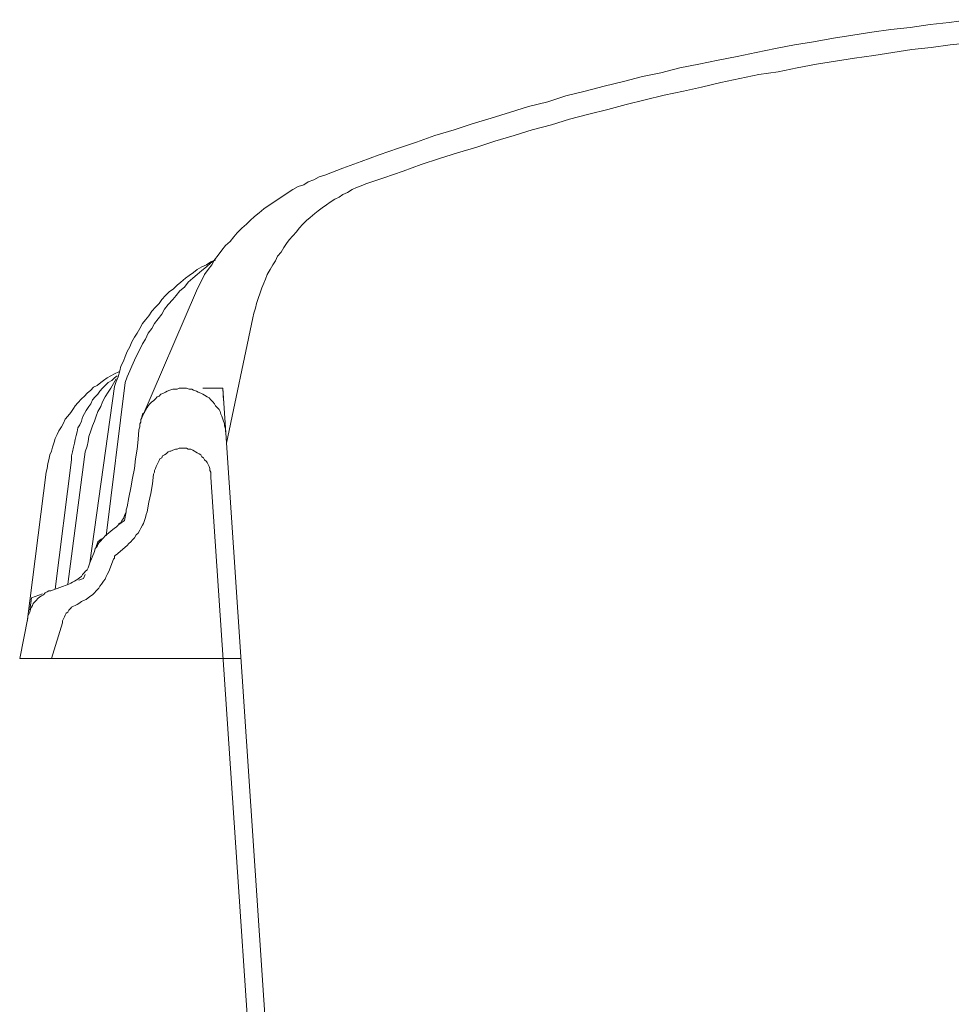
# Model space of a CAD drawing. Units: inches. Extents: x 149.1 to 237.5, y -281.8 to -217.
# Drawn here: x 208.8 to 215.6, y -263.9 to -256.8 of the extents above; entities that cross this region are included whole.
import ezdxf

# ---------------------------------------------------------------- set-up
doc = ezdxf.new("R2010")
doc.units = ezdxf.units.IN
doc.header["$MEASUREMENT"] = 0
doc.layers.add('图层 1', color=7, linetype='Continuous')

msp = doc.modelspace()

# ---------------------------------------------------------------- linework, layer by layer
at = {"layer": '图层 1', "lineweight": 9}
for points in [[(215.7212, -256.8109), (215.5824, -256.8315), (215.4439, -256.846), (215.2985, -256.8667), (215.16, -256.8808), (215.0215, -256.9018), (214.883, -256.9225), (214.7445, -256.9438), (214.5991, -256.9717), (214.4613, -256.9928), (214.3221, -257.0207), (214.1837, -257.0486), (214.0452, -257.0765), (213.9067, -257.1044), (213.7678, -257.1326), (213.6293, -257.1605), (213.4912, -257.1953), (213.3589, -257.2232), (213.2204, -257.2584), (213.0819, -257.2932), (212.9434, -257.3283), (212.8046, -257.3634), (212.6726, -257.4051), (212.5341, -257.4399), (212.4022, -257.482), (212.2637, -257.524), (212.1252, -257.566), (211.9933, -257.608), (211.8544, -257.6501), (211.7225, -257.699), (211.5905, -257.7407), (211.452, -257.7899), (211.3201, -257.8389), (211.1881, -257.8874), (211.0562, -257.9367)], [(215.7343, -256.979), (215.5893, -256.9928), (215.4504, -257.0134), (215.3119, -257.0275), (215.1734, -257.0486), (215.0349, -257.0699), (214.8961, -257.0906), (214.758, -257.1116), (214.6191, -257.1326), (214.4806, -257.1605), (214.3421, -257.1884), (214.2033, -257.2091), (214.0648, -257.2374), (213.9263, -257.2656), (213.7878, -257.3001), (213.6559, -257.3283), (213.517, -257.3566), (213.3789, -257.391), (213.24, -257.4261), (213.1081, -257.4613), (212.9696, -257.4961), (212.8311, -257.5309), (212.6992, -257.5729), (212.5607, -257.608), (212.4287, -257.6501), (212.2899, -257.6918), (212.1579, -257.7341), (212.0194, -257.7758), (211.8875, -257.8175), (211.7556, -257.8595), (211.6239, -257.9085), (211.4851, -257.9574), (211.3532, -257.9994)], [(211.0562, -257.9367), (211.0169, -257.9505), (210.977, -257.9715), (210.9373, -257.9856), (210.9046, -258.0063), (210.865, -258.0201), (210.8254, -258.0414), (210.7923, -258.0625), (210.7527, -258.0904), (210.72, -258.111), (210.6869, -258.1324), (210.6473, -258.1603), (210.6142, -258.1813), (210.5811, -258.2092), (210.5484, -258.2371), (210.5153, -258.265), (210.4888, -258.2929), (210.4557, -258.3212), (210.423, -258.356), (210.3965, -258.3839), (210.3703, -258.419), (210.3372, -258.4469), (210.3107, -258.4817), (210.2845, -258.5169), (210.258, -258.5517), (210.2383, -258.5868), (210.2118, -258.6216), (210.1853, -258.6567), (210.1656, -258.6984), (210.1457, -258.7336), (210.126, -258.7752)], [(211.3532, -257.9994), (211.3201, -258.0135), (211.287, -258.0277), (211.2543, -258.0414), (211.2212, -258.0625), (211.1881, -258.0766), (211.162, -258.0973), (211.1289, -258.111), (211.0958, -258.1324), (211.0696, -258.1534), (211.0369, -258.1744), (211.01, -258.1951), (210.9838, -258.2161), (210.9508, -258.244), (210.9242, -258.265), (210.8981, -258.2929), (210.8715, -258.3212), (210.8519, -258.3491), (210.8254, -258.377), (210.7988, -258.4049), (210.7792, -258.4328), (210.7592, -258.4611), (210.7396, -258.4958), (210.7131, -258.5238), (210.7, -258.5589), (210.6803, -258.5868), (210.6604, -258.6216), (210.6404, -258.6567), (210.6273, -258.6919), (210.6142, -258.7194), (210.6011, -258.7546), (210.588, -258.7894), (210.5746, -258.8317), (210.5615, -258.8662), (210.5549, -258.9013), (210.5415, -258.9365), (210.5353, -258.9713)], [(210.2645, -258.5517), (210.2314, -258.5658), (210.1987, -258.5868), (210.1656, -258.6009), (210.1326, -258.6216), (210.106, -258.6426), (210.0733, -258.6636), (210.0468, -258.6843), (210.0137, -258.7125), (209.9875, -258.7336), (209.961, -258.7615), (209.9279, -258.7825), (209.9017, -258.8104), (209.8752, -258.8386), (209.8556, -258.8662), (209.8291, -258.8944), (209.8029, -258.922), (209.7829, -258.9571), (209.7564, -258.9854), (209.7367, -259.013), (209.7171, -259.0481), (209.6971, -259.0832), (209.6771, -259.1111), (209.6575, -259.1459), (209.6444, -259.1811), (209.6244, -259.2159), (209.6113, -259.251), (209.5982, -259.2858), (209.5782, -259.3209), (209.5717, -259.3561), (209.5586, -259.3978), (209.5452, -259.4326), (209.5321, -259.4677)], [(210.2645, -258.5517), (210.2314, -258.5727), (210.1987, -258.6009), (210.1656, -258.6285), (210.1326, -258.6567), (210.0995, -258.6843), (210.0668, -258.7125), (210.0402, -258.7477), (210.0075, -258.7752), (209.9806, -258.8104), (209.9545, -258.8386), (209.9214, -258.8734), (209.8949, -258.9082), (209.8752, -258.9434), (209.849, -258.9785), (209.8225, -259.013), (209.8029, -259.0481), (209.7763, -259.0832), (209.7564, -259.1253), (209.7367, -259.1601), (209.7171, -259.2017), (209.6971, -259.2369), (209.6771, -259.2789), (209.6575, -259.3209), (209.6444, -259.3561), (209.6244, -259.3978), (209.6113, -259.4395)], [(209.7236, -259.7123), (210.126, -258.7752)], [(210.3437, -259.8804), (210.5353, -258.9713)], [(209.5652, -259.363), (209.5321, -259.3768), (209.5059, -259.3905), (209.4794, -259.4047), (209.4532, -259.4257), (209.4332, -259.4395), (209.4067, -259.4608), (209.3805, -259.4746), (209.3605, -259.4953), (209.3343, -259.5166), (209.3144, -259.5376), (209.2944, -259.5587), (209.2682, -259.5862), (209.2486, -259.6076), (209.2355, -259.6286), (209.2155, -259.6565), (209.1955, -259.6844), (209.1759, -259.7054), (209.1624, -259.7337), (209.1493, -259.7612), (209.1297, -259.7895), (209.1166, -259.817), (209.1035, -259.8453), (209.0966, -259.8729), (209.0835, -259.908), (209.077, -259.9362), (209.0636, -259.9638), (209.057, -259.9989), (209.0505, -260.0272), (209.0439, -260.062), (209.0374, -260.0899)], [(209.5521, -259.3905), (209.5321, -259.4047), (209.5124, -259.4257), (209.4859, -259.4395), (209.4663, -259.4608), (209.4463, -259.4815), (209.4267, -259.5029), (209.4132, -259.5235), (209.3936, -259.5445), (209.374, -259.5656), (209.3605, -259.5935), (209.3474, -259.6145), (209.3274, -259.6427), (209.3144, -259.6634), (209.3013, -259.6913), (209.2944, -259.7192), (209.2813, -259.7475), (209.2682, -259.7681), (209.2616, -259.7964), (209.2551, -259.8243), (209.2486, -259.8522), (209.242, -259.8804), (209.2355, -259.908), (209.2286, -259.9431), (209.222, -259.971), (209.222, -259.9989)], [(209.5452, -259.4119), (209.5255, -259.4467), (209.5059, -259.4815), (209.4859, -259.5097), (209.4663, -259.5445), (209.4463, -259.5793), (209.4332, -259.6145), (209.4132, -259.6496), (209.4001, -259.6844), (209.387, -259.7192), (209.374, -259.7543), (209.3605, -259.7895), (209.3474, -259.8312), (209.3409, -259.866), (209.3343, -259.9011), (209.3212, -259.9431), (209.3144, -259.9779)], [(209.354, -260.7472), (209.5321, -259.4677)], [(209.4728, -260.5512), (209.6113, -259.4395)], [(210.3372, -259.7964), (210.3372, -259.7754), (210.3307, -259.7543), (210.3307, -259.7402), (210.3238, -259.7192), (210.3172, -259.7054), (210.3107, -259.6844), (210.3041, -259.6703), (210.2976, -259.6496), (210.2907, -259.6355), (210.2776, -259.6214), (210.2645, -259.6076), (210.258, -259.5935), (210.2445, -259.5793), (210.2314, -259.5656), (210.2183, -259.5518), (210.2053, -259.5445), (210.1853, -259.5304), (210.1722, -259.5235), (210.1587, -259.5166), (210.1391, -259.5097), (210.126, -259.5029), (210.106, -259.4953), (210.0929, -259.4887), (210.0733, -259.4887), (210.0537, -259.4815), (210.0402, -259.4815), (210.0206, -259.4815), (210.0006, -259.4815), (209.9875, -259.4887), (209.9675, -259.4887), (209.9545, -259.4887), (209.9348, -259.4953), (209.9148, -259.5029), (209.9017, -259.5097), (209.8887, -259.5166), (209.8687, -259.5235), (209.8556, -259.5376), (209.8421, -259.5445), (209.8291, -259.5587), (209.816, -259.5724), (209.8029, -259.5793), (209.7894, -259.5935), (209.7763, -259.6076), (209.7698, -259.6214), (209.7564, -259.6427), (209.7498, -259.6565), (209.7367, -259.6703), (209.7302, -259.6913), (209.7236, -259.7054), (209.7236, -259.7261), (209.7171, -259.7402), (209.7171, -259.7612), (209.7102, -259.7822)], [(210.3172, -259.4815), (210.1722, -259.4815)], [(210.8188, -266.9415), (210.3172, -259.4815)], [(210.3238, -259.5724), (210.3172, -259.4815)], [(209.6244, -260.3414), (209.6378, -260.2718), (209.6509, -260.2019), (209.664, -260.1319), (209.6771, -260.062), (209.6844, -259.9921), (209.6971, -259.9221), (209.7037, -259.8522), (209.7102, -259.7822)], [(210.2314, -260.125), (210.2314, -260.1109), (210.2314, -260.0899), (210.2249, -260.0761), (210.2249, -260.062), (210.2183, -260.0479), (210.2118, -260.0341), (210.2053, -260.0203), (210.1987, -260.0127), (210.1853, -259.9989), (210.1787, -259.9852), (210.1656, -259.9779), (210.1587, -259.9638), (210.1457, -259.9569), (210.1326, -259.95), (210.1195, -259.9431), (210.1126, -259.9362), (210.0995, -259.9294), (210.0864, -259.9221), (210.0668, -259.9221), (210.0537, -259.9152), (210.0402, -259.9152), (210.0268, -259.9152), (210.0137, -259.9152), (210.0006, -259.9152), (209.9875, -259.9221), (209.9741, -259.9221), (209.9545, -259.9294), (209.941, -259.9362), (209.9348, -259.9362), (209.9214, -259.9431), (209.9083, -259.9569), (209.8949, -259.9638), (209.8818, -259.971), (209.8752, -259.9852), (209.8621, -259.9921), (209.8556, -260.0058), (209.849, -260.0203), (209.8421, -260.0341), (209.8356, -260.0479), (209.8291, -260.062), (209.8225, -260.0761), (209.8225, -260.0899), (209.816, -260.1037)], [(209.1035, -260.936), (209.222, -259.9989)], [(209.1955, -260.9009), (209.3144, -259.9779)], [(208.8989, -261.1737), (209.0374, -260.0899)], [(209.7698, -260.3765), (209.7829, -260.3069), (209.796, -260.2435), (209.8091, -260.174), (209.816, -260.1037)], [(210.6934, -266.9556), (210.2314, -260.125)], [(209.5321, -260.4954), (209.5452, -260.4881), (209.5586, -260.4744), (209.5652, -260.4606), (209.5782, -260.4537), (209.5851, -260.4396), (209.5982, -260.4254), (209.6048, -260.4044), (209.6113, -260.3903), (209.6179, -260.3765), (209.6179, -260.3627), (209.6244, -260.3414)], [(209.6048, -260.4396), (209.6179, -260.3765)], [(209.6244, -260.6211), (209.6378, -260.6073), (209.6509, -260.5932), (209.664, -260.5791), (209.6771, -260.5653), (209.6906, -260.5446), (209.7037, -260.5302), (209.7171, -260.5095), (209.7236, -260.4954), (209.7367, -260.4744), (209.7433, -260.4606), (209.7498, -260.4396), (209.7564, -260.4186), (209.7629, -260.3972), (209.7698, -260.3765)], [(209.5652, -260.4675), (209.6048, -260.4396)], [(209.4663, -260.5512), (209.5321, -260.4954)], [(209.4663, -260.5512), (209.4532, -260.5653), (209.4463, -260.5722), (209.4332, -260.5863), (209.4201, -260.6005), (209.4132, -260.6142), (209.4067, -260.628), (209.3936, -260.6421), (209.387, -260.6632)], [(209.4001, -260.628), (209.4132, -260.5932)], [(209.4132, -260.5932), (209.4398, -260.5722)], [(209.354, -260.7472), (209.387, -260.6632)], [(209.5586, -260.6773), (209.5521, -260.6838), (209.539, -260.6914), (209.5321, -260.698), (209.5321, -260.7121), (209.5255, -260.719)], [(209.5586, -260.6773), (209.6244, -260.6211)], [(209.2024, -260.9009), (209.2155, -260.894), (209.2286, -260.8871), (209.242, -260.8799), (209.2551, -260.873), (209.2682, -260.8657), (209.2813, -260.852), (209.2944, -260.8451), (209.3013, -260.8313), (209.3144, -260.8172), (209.3212, -260.8099), (209.3343, -260.7961), (209.3409, -260.782), (209.3474, -260.7679), (209.354, -260.7472)], [(209.4928, -260.8099), (209.5255, -260.719)], [(209.2747, -261.0407), (209.2944, -261.027), (209.3078, -261.0197), (209.3274, -261.0128), (209.3409, -260.9987), (209.3605, -260.9849), (209.374, -260.978), (209.387, -260.9639), (209.4001, -260.9498), (209.4201, -260.9288), (209.4267, -260.9147), (209.4398, -260.9009), (209.4532, -260.8799), (209.4663, -260.8657), (209.4728, -260.8451), (209.4794, -260.8313), (209.4928, -260.8099)], [(209.3078, -260.8588), (209.2747, -260.873)], [(209.3078, -260.8588), (209.3212, -260.8313)], [(209.0704, -260.9498), (209.057, -260.9498), (209.0439, -260.9567), (209.0308, -260.9639), (209.0174, -260.978), (209.0043, -260.9849), (208.9912, -260.9918), (208.9781, -261.0056), (208.9647, -261.0197), (208.9581, -261.027), (208.9447, -261.0407), (208.9385, -261.0545), (208.9316, -261.0686), (208.9251, -261.0828), (208.9185, -261.1038), (208.912, -261.1179), (208.9054, -261.1317), (208.9054, -261.1455)], [(209.2024, -260.9009), (209.0704, -260.9498)], [(208.9316, -260.9987), (208.9185, -261.0897)], [(209.0108, -260.9708), (208.9316, -260.9987)], [(209.2747, -261.0407), (209.2616, -261.0476), (209.2486, -261.0545), (209.2355, -261.0614), (209.222, -261.0686), (209.2155, -261.0755), (209.2024, -261.0897), (209.1955, -261.1038), (209.1824, -261.1107), (209.1759, -261.1248), (209.1697, -261.1386), (209.1624, -261.1524), (209.1562, -261.1665), (209.1562, -261.1806)], [(208.9054, -261.1455), (208.8458, -261.439)], [(209.1562, -261.1806), (209.077, -261.439)], [(208.8458, -261.439), (210.4492, -261.439)]]:
    msp.add_lwpolyline(points, dxfattribs=at)

doc.saveas('drawing.dxf')
